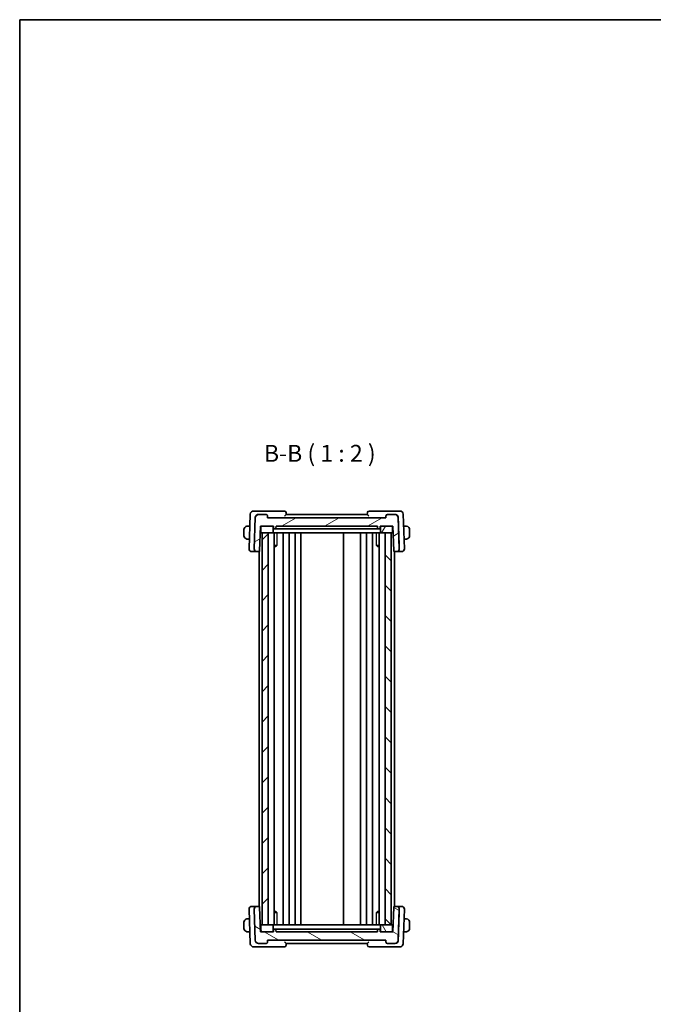
# Model space of a CAD drawing. Units: millimetres. Extents: x 22 to 3190, y 12 to 574.
# Drawn here: x 618 to 806, y 283 to 574 of the extents above; entities that cross this region are included whole.
import ezdxf

# ---------------------------------------------------------------- set-up
doc = ezdxf.new("R2010")
doc.units = ezdxf.units.MM
doc.header["$LTSCALE"] = 1.5
for name, color, linetype, lineweight in [('Border (ISO)', 7, 'Continuous', 35), ('Symbol (ISO)', 7, 'Continuous', 18), ('Visible (ISO)', 7, 'Continuous', 35), ('Visible Narrow (ISO)', 7, 'Continuous', 25)]:
    doc.layers.add(name, color=color, linetype=linetype, lineweight=lineweight)
doc.layers.add('Hatch (ISO)', color=1, linetype='Continuous', lineweight=18, true_color=0xff0000)
doc.styles.add('Note Text (TK)', font='MS PGothic.ttf')

# ---------------------------------------------------------------- blocks, each defined once
blk = doc.blocks.new('図面枠 tk図枠')
at = {"layer": 'Border (ISO)'}
for q in [(405.5, 289), (14.5, 8)]:
    blk.add_line((14.5, 289), q, dxfattribs=at)

msp = doc.modelspace()

# ---------------------------------------------------------------- hatches: boundary and pattern name
at = {"layer": 'Hatch (ISO)'}
h = msp.add_hatch(dxfattribs=at)
h.set_pattern_fill('ANSI31', color=256, scale=50.8, angle=-14.999978, style=0)
h.set_pattern_definition([(30, (589.25, -4), (-3.175, 5.49926), [])])
edge = h.paths.add_edge_path()
edge.add_ellipse((729.2406, 426.6065), major_axis=(-0.7193, 0.6947), ratio=1, start_angle=226, end_angle=314)
edge.add_line((729.2406, 427.6065), (727.1082, 427.6065))
edge.add_ellipse((727.1082, 427.1065), major_axis=(-0.3597, -0.3473), ratio=1, start_angle=226, end_angle=314)
edge.add_line((726.6085, 427.1239), (726.5905, 426.6065))
edge.add_line((726.5905, 426.6065), (691.5905, 426.6065))
edge.add_line((691.5905, 426.6065), (691.5724, 427.1239))
edge.add_ellipse((691.0727, 427.1065), major_axis=(0.3597, -0.3473), ratio=1, start_angle=46, end_angle=134)
edge.add_line((691.0727, 427.6065), (688.9403, 427.6065))
edge.add_ellipse((688.9403, 426.6065), major_axis=(0.7193, 0.6947), ratio=1, start_angle=46, end_angle=134)
edge.add_line((687.9409, 426.6414), (687.6194, 417.4344))
edge.add_ellipse((688.4189, 417.4065), major_axis=(-0.5755, -0.5557), ratio=1, start_angle=314, end_angle=406)
edge.add_line((688.4189, 416.6065), (689.0354, 416.6065))
edge.add_ellipse((689.0354, 416.8065), major_axis=(0.1439, 0.1389), ratio=1, start_angle=226, end_angle=314)
edge.add_line((689.2353, 416.7995), (689.4905, 424.1065))
edge.add_line((689.4905, 424.1065), (689.7905, 424.1065))
edge.add_line((689.7905, 424.1065), (692.9905, 424.1065))
edge.add_line((692.9905, 424.1065), (693.2905, 424.1065))
edge.add_line((693.2905, 424.1065), (693.3117, 423.4995))
edge.add_ellipse((693.5115, 423.5065), major_axis=(-0.1439, 0.1389), ratio=1, start_angle=46, end_angle=134)
edge.add_line((693.5115, 423.3065), (693.8694, 423.3065))
edge.add_ellipse((693.8694, 423.5065), major_axis=(0.1439, 0.1389), ratio=1, start_angle=226, end_angle=314)
edge.add_line((694.0693, 423.4995), (694.0905, 424.1065))
edge.add_line((694.0905, 424.1065), (724.0905, 424.1065))
edge.add_line((724.0905, 424.1065), (724.1117, 423.4995))
edge.add_ellipse((724.3115, 423.5065), major_axis=(-0.1439, 0.1389), ratio=1, start_angle=46, end_angle=134)
edge.add_line((724.3115, 423.3065), (724.6694, 423.3065))
edge.add_ellipse((724.6694, 423.5065), major_axis=(0.1439, 0.1389), ratio=1, start_angle=226, end_angle=314)
edge.add_line((724.8693, 423.4995), (724.8905, 424.1065))
edge.add_line((724.8905, 424.1065), (725.1905, 424.1065))
edge.add_line((725.1905, 424.1065), (728.3905, 424.1065))
edge.add_line((728.3905, 424.1065), (728.6905, 424.1065))
edge.add_line((728.6905, 424.1065), (728.9456, 416.7995))
edge.add_ellipse((729.1455, 416.8065), major_axis=(-0.1439, 0.1389), ratio=1, start_angle=46, end_angle=134)
edge.add_line((729.1455, 416.6065), (729.762, 416.6065))
edge.add_ellipse((729.762, 417.4065), major_axis=(0.5755, -0.5557), ratio=1, start_angle=314, end_angle=406)
edge.add_line((730.5615, 417.4344), (730.24, 426.6414))
h = msp.add_hatch(dxfattribs=at)
h.set_pattern_fill('ANSI31', color=256, scale=50.8, angle=14.999978, style=0)
h.set_pattern_definition([(60, (589.25, -4), (-5.49926, 3.175), [])])
edge = h.paths.add_edge_path()
edge.add_ellipse((728.3905, 422.3065), major_axis=(0, -0.2), ratio=1, start_angle=0, end_angle=90)
edge.add_line((728.5905, 422.3065), (728.5905, 423.9065))
edge.add_ellipse((728.3905, 423.9065), major_axis=(0.2, 0), ratio=1, start_angle=0, end_angle=90)
edge.add_line((728.3905, 424.1065), (725.1905, 424.1065))
edge.add_ellipse((725.1905, 423.9065), major_axis=(0, 0.2), ratio=1, start_angle=0, end_angle=90)
edge.add_line((724.9905, 423.9065), (724.9905, 422.3065))
edge.add_ellipse((725.1905, 422.3065), major_axis=(-0.2, 0), ratio=1, start_angle=0, end_angle=90)
edge.add_line((725.1905, 422.1065), (726.3905, 422.1065))
edge.add_line((726.3905, 422.1065), (728.1905, 422.1065))
edge.add_line((728.1905, 422.1065), (728.3905, 422.1065))
edge = h.paths.add_edge_path()
edge.add_ellipse((689.7905, 422.3065), major_axis=(-0.2, 0), ratio=1, start_angle=0, end_angle=90)
edge.add_line((689.7905, 422.1065), (689.9905, 422.1065))
edge.add_line((689.9905, 422.1065), (691.7905, 422.1065))
edge.add_line((691.7905, 422.1065), (692.9905, 422.1065))
edge.add_ellipse((692.9905, 422.3065), major_axis=(0, -0.2), ratio=1, start_angle=0, end_angle=90)
edge.add_line((693.1905, 422.3065), (693.1905, 423.9065))
edge.add_ellipse((692.9905, 423.9065), major_axis=(0.2, 0), ratio=1, start_angle=0, end_angle=90)
edge.add_line((692.9905, 424.1065), (689.7905, 424.1065))
edge.add_ellipse((689.7905, 423.9065), major_axis=(0, 0.2), ratio=1, start_angle=0, end_angle=90)
edge.add_line((689.5905, 423.9065), (689.5905, 422.3065))
h = msp.add_hatch(dxfattribs=at)
h.set_pattern_fill('ANSI31', color=256, scale=50.8, style=0)
h.set_pattern_definition([(45, (589.25, -4), (-4.49013, 4.49013), [])])
h.paths.add_polyline_path([(689.9905, 422.1065), (689.9905, 306.1065), (691.7905, 306.1065), (691.7905, 422.1065)])
h = msp.add_hatch(dxfattribs=at)
h.set_pattern_fill('ANSI31', color=256, scale=50.8, angle=90.00021, style=0)
h.set_pattern_definition([(135.0002, (589.25, -4), (-4.49011, -4.490145), [])])
h.paths.add_polyline_path([(726.3905, 422.1065), (726.3905, 306.1065), (728.1905, 306.1065), (728.1905, 422.1065)])
h = msp.add_hatch(dxfattribs=at)
h.set_pattern_fill('ANSI31', color=256, scale=50.8, angle=105.000246, style=0)
h.set_pattern_definition([(150.0002, (589.25, -4), (-3.17498, -5.49927), [])])
edge = h.paths.add_edge_path()
edge.add_ellipse((688.9403, 301.6065), major_axis=(0.7193, -0.6947), ratio=1, start_angle=226, end_angle=314)
edge.add_line((688.9403, 300.6065), (691.0727, 300.6065))
edge.add_ellipse((691.0727, 301.1065), major_axis=(0.3597, 0.3473), ratio=1, start_angle=226, end_angle=314)
edge.add_line((691.5724, 301.089), (691.5905, 301.6065))
edge.add_line((691.5905, 301.6065), (726.5905, 301.6065))
edge.add_line((726.5905, 301.6065), (726.6085, 301.089))
edge.add_ellipse((727.1082, 301.1065), major_axis=(-0.3597, 0.3473), ratio=1, start_angle=46, end_angle=134)
edge.add_line((727.1082, 300.6065), (729.2406, 300.6065))
edge.add_ellipse((729.2406, 301.6065), major_axis=(-0.7193, -0.6947), ratio=1, start_angle=46, end_angle=134)
edge.add_line((730.24, 301.5716), (730.5615, 310.7785))
edge.add_ellipse((729.762, 310.8065), major_axis=(0.5755, 0.5557), ratio=1, start_angle=314, end_angle=406)
edge.add_line((729.762, 311.6065), (729.1455, 311.6065))
edge.add_ellipse((729.1455, 311.4065), major_axis=(-0.1439, -0.1389), ratio=1, start_angle=226, end_angle=314)
edge.add_line((728.9456, 311.4134), (728.6905, 304.1065))
edge.add_line((728.6905, 304.1065), (728.3905, 304.1065))
edge.add_line((728.3905, 304.1065), (725.1905, 304.1065))
edge.add_line((725.1905, 304.1065), (724.8905, 304.1065))
edge.add_line((724.8905, 304.1065), (724.8693, 304.7134))
edge.add_ellipse((724.6694, 304.7065), major_axis=(0.1439, -0.1389), ratio=1, start_angle=46, end_angle=134)
edge.add_line((724.6694, 304.9065), (724.3115, 304.9065))
edge.add_ellipse((724.3115, 304.7065), major_axis=(-0.1439, -0.1389), ratio=1, start_angle=226, end_angle=314)
edge.add_line((724.1117, 304.7134), (724.0905, 304.1065))
edge.add_line((724.0905, 304.1065), (694.0905, 304.1065))
edge.add_line((694.0905, 304.1065), (694.0693, 304.7134))
edge.add_ellipse((693.8694, 304.7065), major_axis=(0.1439, -0.1389), ratio=1, start_angle=46, end_angle=134)
edge.add_line((693.8694, 304.9065), (693.5115, 304.9065))
edge.add_ellipse((693.5115, 304.7065), major_axis=(-0.1439, -0.1389), ratio=1, start_angle=226, end_angle=314)
edge.add_line((693.3117, 304.7134), (693.2905, 304.1065))
edge.add_line((693.2905, 304.1065), (692.9905, 304.1065))
edge.add_line((692.9905, 304.1065), (689.7905, 304.1065))
edge.add_line((689.7905, 304.1065), (689.4905, 304.1065))
edge.add_line((689.4905, 304.1065), (689.2353, 311.4134))
edge.add_ellipse((689.0354, 311.4065), major_axis=(0.1439, -0.1389), ratio=1, start_angle=46, end_angle=134)
edge.add_line((689.0354, 311.6065), (688.4189, 311.6065))
edge.add_ellipse((688.4189, 310.8065), major_axis=(-0.5755, 0.5557), ratio=1, start_angle=314, end_angle=406)
edge.add_line((687.6194, 310.7785), (687.9409, 301.5716))
h = msp.add_hatch(dxfattribs=at)
h.set_pattern_fill('ANSI31', color=256, scale=50.8, angle=75.000175, style=0)
h.set_pattern_definition([(120.0002, (589.25, -4), (-5.49925, -3.17502), [])])
edge = h.paths.add_edge_path()
edge.add_ellipse((689.7905, 305.9065), major_axis=(0, 0.2), ratio=1, start_angle=0, end_angle=90)
edge.add_line((689.5905, 305.9065), (689.5905, 304.3065))
edge.add_ellipse((689.7905, 304.3065), major_axis=(-0.2, 0), ratio=1, start_angle=0, end_angle=90)
edge.add_line((689.7905, 304.1065), (692.9905, 304.1065))
edge.add_ellipse((692.9905, 304.3065), major_axis=(0, -0.2), ratio=1, start_angle=0, end_angle=90)
edge.add_line((693.1905, 304.3065), (693.1905, 305.9065))
edge.add_ellipse((692.9905, 305.9065), major_axis=(0.2, 0), ratio=1, start_angle=0, end_angle=90)
edge.add_line((692.9905, 306.1065), (691.7905, 306.1065))
edge.add_line((691.7905, 306.1065), (689.9905, 306.1065))
edge.add_line((689.9905, 306.1065), (689.7905, 306.1065))
edge = h.paths.add_edge_path()
edge.add_ellipse((728.3905, 305.9065), major_axis=(0.2, 0), ratio=1, start_angle=0, end_angle=90)
edge.add_line((728.3905, 306.1065), (728.1905, 306.1065))
edge.add_line((728.1905, 306.1065), (726.3905, 306.1065))
edge.add_line((726.3905, 306.1065), (725.1905, 306.1065))
edge.add_ellipse((725.1905, 305.9065), major_axis=(0, 0.2), ratio=1, start_angle=0, end_angle=90)
edge.add_line((724.9905, 305.9065), (724.9905, 304.3065))
edge.add_ellipse((725.1905, 304.3065), major_axis=(-0.2, 0), ratio=1, start_angle=0, end_angle=90)
edge.add_line((725.1905, 304.1065), (728.3905, 304.1065))
edge.add_ellipse((728.3905, 304.3065), major_axis=(0, -0.2), ratio=1, start_angle=0, end_angle=90)
edge.add_line((728.5905, 304.3065), (728.5905, 305.9065))

# ---------------------------------------------------------------- linework, layer by layer
at = {"layer": 'Visible (ISO)'}
for p, q in [((688.7684, 428.6065), (687.4752, 428.6065)), ((696.5727, 428.6065), (688.7684, 428.6065)), ((729.4126, 428.6065), (721.6082, 428.6065)), ((730.7057, 428.6065), (729.4126, 428.6065)), ((686.4758, 427.6414), (686.1194, 417.4344)), ((687.9409, 426.6414), (687.6194, 417.4344)), ((691.0727, 427.6065), (688.9403, 427.6065)), ((691.5905, 426.6065), (691.5724, 427.1239)), ((691.5724, 427.1239), (691.5724, 427.1239)), ((691.5724, 427.1239), (691.5905, 426.6065)), ((726.5905, 426.6065), (691.5905, 426.6065)), ((697.0905, 427.6052), (697.0724, 428.1239)), ((721.0905, 427.6065), (697.0905, 427.6065)), ((721.1085, 428.1239), (721.0904, 427.6052)), ((726.6085, 427.1239), (726.5905, 426.6065)), ((729.2406, 427.6065), (727.1082, 427.6065)), ((730.5615, 417.4344), (730.24, 426.6414)), ((730.24, 426.6414), (730.24, 426.6414)), ((732.0616, 417.4344), (731.7051, 427.6414)), ((684.5905, 423.1065), (684.5905, 421.3065)), ((686.3524, 424.1065), (685.8449, 424.1065)), ((689.2353, 416.7995), (689.4905, 424.1065)), ((689.4905, 424.1065), (689.2353, 416.7995)), ((689.4905, 424.1065), (693.2905, 424.1065)), ((689.5905, 423.9065), (689.5905, 422.3065)), ((692.9905, 424.1065), (689.7905, 424.1065)), ((693.1905, 422.3065), (693.1905, 423.9065)), ((693.1905, 423.9065), (693.1905, 422.3065)), ((693.1905, 423.9065), (693.1905, 423.9065)), ((693.2905, 424.1065), (693.3117, 423.4995)), ((693.5115, 423.3065), (693.8694, 423.3065)), ((694.0693, 423.4995), (694.0905, 424.1065)), ((694.0905, 424.1065), (694.0693, 423.4995)), ((694.0693, 423.4995), (694.0693, 423.4995)), ((694.0905, 424.1065), (724.0905, 424.1065)), ((695.8692, 423.3065), (694.1639, 423.3065)), ((695.8692, 423.3065), (696.1415, 423.3065)), ((696.1415, 423.3065), (722.0394, 423.3065)), ((722.0394, 423.3065), (722.3118, 423.3065)), ((724.017, 423.3065), (722.3118, 423.3065)), ((724.0905, 424.1065), (724.1117, 423.4995)), ((724.3115, 423.3065), (724.6694, 423.3065)), ((724.8693, 423.4995), (724.8905, 424.1065)), ((724.8693, 423.4995), (724.8693, 423.4995)), ((724.8905, 424.1065), (728.6905, 424.1065)), ((724.9905, 423.9065), (724.9905, 422.3065)), ((728.3905, 424.1065), (725.1905, 424.1065)), ((728.5905, 422.3065), (728.5905, 423.9065)), ((728.5905, 423.9065), (728.5905, 423.9065)), ((728.5905, 423.9065), (728.5905, 422.3065)), ((728.6905, 424.1065), (728.9456, 416.7995)), ((732.3361, 424.1065), (731.8286, 424.1065)), ((733.5905, 421.3065), (733.5905, 423.1065)), ((685.8449, 420.3065), (686.2197, 420.3065)), ((689.4206, 422.1065), (689.7905, 422.1065)), ((689.7905, 422.1065), (692.9905, 422.1065)), ((689.9905, 422.1065), (689.9905, 306.1065)), ((691.7905, 422.1065), (689.9905, 422.1065)), ((691.7905, 306.1065), (691.7905, 422.1065)), ((692.9905, 422.1065), (693.3571, 422.1065)), ((693.1905, 422.3065), (693.1905, 422.3065)), ((695.4756, 422.1065), (693.3571, 422.1065)), ((693.5443, 422.1065), (693.5443, 306.1065)), ((695.4756, 422.1065), (695.7738, 422.1065)), ((695.7738, 422.1065), (722.4072, 422.1065)), ((696.2405, 422.1065), (696.2405, 306.1065)), ((697.9405, 422.1065), (697.9405, 306.1065)), ((699.7405, 422.1065), (699.7405, 306.1065)), ((701.4405, 422.1065), (701.4405, 306.1065)), ((714.0905, 422.1065), (714.0905, 306.1065)), ((719.0905, 422.1065), (719.0905, 306.1065)), ((720.8901, 422.1065), (720.8901, 306.1065)), ((722.4072, 422.1065), (722.7053, 422.1065)), ((722.5901, 422.1065), (722.5901, 306.1065)), ((724.8238, 422.1065), (722.7053, 422.1065)), ((724.6367, 422.1065), (724.6367, 306.1065)), ((724.8238, 422.1065), (725.1905, 422.1065)), ((725.1905, 422.1065), (728.3905, 422.1065)), ((726.3905, 422.1065), (726.3905, 306.1065)), ((728.1905, 422.1065), (726.3905, 422.1065)), ((728.1905, 306.1065), (728.1905, 422.1065)), ((728.1905, 422.1065), (728.1905, 306.1065)), ((728.3905, 422.1065), (728.7603, 422.1065)), ((728.5905, 422.3065), (728.5905, 422.3065)), ((731.9613, 420.3065), (732.3361, 420.3065)), ((689.2353, 416.7995), (689.2353, 416.7995)), ((693.5443, 418.3825), (694.3295, 418.3825)), ((694.0644, 418.1065), (693.5443, 418.1065)), ((694.0644, 418.1065), (694.25, 418.292)), ((723.8515, 418.3825), (724.6367, 418.3825)), ((724.1165, 418.1065), (723.9309, 418.292)), ((724.6367, 418.1065), (724.1165, 418.1065)), ((730.5616, 417.4344), (730.5615, 417.4344)), ((686.94, 416.6065), (686.9189, 416.6065)), ((686.94, 416.6065), (688.1647, 416.6065)), ((688.4189, 416.6065), (689.0354, 416.6065)), ((689.0354, 416.6065), (689.0905, 416.6065)), ((689.0905, 416.6142), (689.0905, 311.5987)), ((729.0905, 416.6142), (729.0905, 311.5987)), ((729.0905, 416.6065), (729.1455, 416.6065)), ((729.1455, 416.6065), (729.762, 416.6065)), ((730.0162, 416.6065), (731.2409, 416.6065)), ((731.262, 416.6065), (731.2409, 416.6065)), ((686.1194, 310.7785), (686.4758, 300.5716)), ((686.9189, 311.6065), (686.94, 311.6065)), ((688.1647, 311.6065), (686.94, 311.6065)), ((687.6194, 310.7785), (687.9409, 301.5716)), ((689.0354, 311.6065), (688.4189, 311.6065)), ((689.0905, 311.6065), (689.0354, 311.6065)), ((689.4905, 304.1065), (689.2353, 311.4134)), ((689.2353, 311.4134), (689.2353, 311.4134)), ((689.2353, 311.4134), (689.4905, 304.1065)), ((693.5443, 310.1065), (694.0644, 310.1065)), ((694.3295, 309.8304), (693.5443, 309.8304)), ((694.0644, 310.1065), (694.25, 309.9209)), ((724.6367, 309.8304), (723.8515, 309.8304)), ((724.1165, 310.1065), (723.9309, 309.9209)), ((724.1165, 310.1065), (724.6367, 310.1065)), ((728.9456, 311.4134), (728.6905, 304.1065)), ((729.1455, 311.6065), (729.0905, 311.6065)), ((729.762, 311.6065), (729.1455, 311.6065)), ((731.2409, 311.6065), (730.0162, 311.6065)), ((730.24, 301.5716), (730.5615, 310.7785)), ((730.5615, 310.7785), (730.5616, 310.7785)), ((731.2409, 311.6065), (731.262, 311.6065)), ((731.7051, 300.5716), (732.0616, 310.7785)), ((684.5905, 306.9065), (684.5905, 305.1065)), ((686.2197, 307.9065), (685.8449, 307.9065)), ((689.7905, 306.1065), (689.4206, 306.1065)), ((692.9905, 306.1065), (689.7905, 306.1065)), ((689.9905, 306.1065), (691.7905, 306.1065)), ((693.3571, 306.1065), (692.9905, 306.1065)), ((693.3571, 306.1065), (695.4756, 306.1065)), ((695.7738, 306.1065), (695.4756, 306.1065)), ((722.4072, 306.1065), (695.7738, 306.1065)), ((722.7053, 306.1065), (722.4072, 306.1065)), ((722.7053, 306.1065), (724.8238, 306.1065)), ((725.1905, 306.1065), (724.8238, 306.1065)), ((728.3905, 306.1065), (725.1905, 306.1065)), ((726.3905, 306.1065), (728.1905, 306.1065)), ((728.7603, 306.1065), (728.3905, 306.1065)), ((732.3361, 307.9065), (731.9613, 307.9065)), ((733.5905, 305.1065), (733.5905, 306.9065)), ((685.8449, 304.1065), (686.3524, 304.1065)), ((693.2905, 304.1065), (689.4905, 304.1065)), ((689.5905, 305.9065), (689.5905, 304.3065)), ((689.7905, 304.1065), (692.9905, 304.1065)), ((693.1905, 304.3065), (693.1905, 305.9065)), ((693.1905, 305.9065), (693.1905, 305.9065)), ((693.1905, 305.9065), (693.1905, 304.3065)), ((693.1905, 304.3065), (693.1905, 304.3065)), ((693.3117, 304.7134), (693.2905, 304.1065)), ((693.8694, 304.9065), (693.5115, 304.9065)), ((694.0905, 304.1065), (694.0693, 304.7134)), ((694.0693, 304.7134), (694.0693, 304.7134)), ((694.0693, 304.7134), (694.0905, 304.1065)), ((724.0905, 304.1065), (694.0905, 304.1065)), ((694.1639, 304.9065), (695.8692, 304.9065)), ((696.1415, 304.9065), (695.8692, 304.9065)), ((722.0394, 304.9065), (696.1415, 304.9065)), ((722.3118, 304.9065), (722.0394, 304.9065)), ((722.3118, 304.9065), (724.017, 304.9065)), ((724.1117, 304.7134), (724.0905, 304.1065)), ((724.6694, 304.9065), (724.3115, 304.9065)), ((724.8905, 304.1065), (724.8693, 304.7134)), ((724.8693, 304.7134), (724.8693, 304.7134)), ((728.6905, 304.1065), (724.8905, 304.1065)), ((724.9905, 305.9065), (724.9905, 304.3065)), ((725.1905, 304.1065), (728.3905, 304.1065)), ((728.5905, 304.3065), (728.5905, 305.9065)), ((728.5905, 305.9065), (728.5905, 305.9065)), ((728.5905, 305.9065), (728.5905, 304.3065)), ((728.5905, 304.3065), (728.5905, 304.3065)), ((731.8286, 304.1065), (732.3361, 304.1065)), ((688.9403, 300.6065), (691.0727, 300.6065)), ((691.5724, 301.089), (691.5905, 301.6065)), ((691.5724, 301.089), (691.5905, 301.6065)), ((691.5724, 301.089), (691.5724, 301.089)), ((691.5905, 301.6065), (726.5905, 301.6065)), ((697.0724, 300.089), (697.0905, 300.6077)), ((697.0905, 300.6065), (721.0905, 300.6065)), ((721.0904, 300.6077), (721.1085, 300.089)), ((726.5905, 301.6065), (726.6085, 301.089)), ((727.1082, 300.6065), (729.2406, 300.6065)), ((730.24, 301.5716), (730.24, 301.5716)), ((687.4752, 299.6065), (688.7684, 299.6065)), ((688.7684, 299.6065), (696.5727, 299.6065)), ((721.6082, 299.6065), (729.4126, 299.6065)), ((729.4126, 299.6065), (730.7057, 299.6065))]:
    msp.add_line(p, q, dxfattribs=at)
for centre, radius, start, end in [((687.4752, 427.6065), 1, 90, 178), ((696.5727, 428.1065), 0.5, 2, 90), ((721.6082, 428.1065), 0.5, 90, 178), ((730.7057, 427.6065), 1, 2, 90), ((688.9403, 426.6065), 1, 90, 178), ((691.0727, 427.1065), 0.5, 2, 90), ((727.1082, 427.1065), 0.5, 90, 178), ((729.2406, 426.6065), 1, 2, 90), ((689.7905, 423.9065), 0.2, 90, 180), ((692.9905, 423.9065), 0.2, 0, 90), ((693.5115, 423.5065), 0.2, 182, 270), ((693.8694, 423.5065), 0.2, 270, 358), ((724.3115, 423.5065), 0.2, 182, 270), ((724.6694, 423.5065), 0.2, 270, 358), ((725.1905, 423.9065), 0.2, 90, 180), ((728.3905, 423.9065), 0.2, 0, 90), ((689.7905, 422.3065), 0.2, 180, 270), ((692.9905, 422.3065), 0.2, 270, 0), ((725.1905, 422.3065), 0.2, 180, 270), ((728.3905, 422.3065), 0.2, 270, 0), ((686.9189, 417.4065), 0.8, 178, 270), ((688.4189, 417.4065), 0.8, 178, 270), ((689.0354, 416.8065), 0.2, 270, 358), ((729.1455, 416.8065), 0.2, 182, 270), ((729.762, 417.4065), 0.8, 270, 2), ((731.262, 417.4065), 0.8, 270, 2), ((686.9189, 310.8065), 0.8, 90, 182), ((688.4189, 310.8065), 0.8, 90, 182), ((689.0354, 311.4065), 0.2, 2, 90), ((729.1455, 311.4065), 0.2, 90, 178), ((729.762, 310.8065), 0.8, 358, 90), ((731.262, 310.8065), 0.8, 358, 90), ((689.7905, 305.9065), 0.2, 90, 180), ((692.9905, 305.9065), 0.2, 0, 90), ((725.1905, 305.9065), 0.2, 90, 180), ((728.3905, 305.9065), 0.2, 0, 90), ((689.7905, 304.3065), 0.2, 180, 270), ((692.9905, 304.3065), 0.2, 270, 0), ((693.5115, 304.7065), 0.2, 90, 178), ((693.8694, 304.7065), 0.2, 2, 90), ((724.3115, 304.7065), 0.2, 90, 178), ((724.6694, 304.7065), 0.2, 2, 90), ((725.1905, 304.3065), 0.2, 180, 270), ((728.3905, 304.3065), 0.2, 270, 0), ((687.4752, 300.6065), 1, 182, 270), ((688.9403, 301.6065), 1, 182, 270), ((691.0727, 301.1065), 0.5, 270, 358), ((727.1082, 301.1065), 0.5, 182, 270), ((729.2406, 301.6065), 1, 270, 358), ((730.7057, 300.6065), 1, 270, 358), ((696.5727, 300.1065), 0.5, 270, 358), ((721.6082, 300.1065), 0.5, 182, 270)]:
    msp.add_arc(centre, radius, start, end, dxfattribs=at)
for centre, major_axis, start_param, end_param in [((685.5905, 423.1065), (0, -1), 3.27485521, 4.71238898), ((732.5905, 423.1065), (1, 0), 0, 1.43753377), ((685.5905, 421.3065), (0, -1), 4.71238898, 6.14992275), ((732.5905, 421.3065), (1, 0), 4.84565154, 6.28318531), ((685.5905, 306.9065), (0, -1), 3.27485521, 4.71238898), ((732.5905, 306.9065), (1, 0), 0, 1.43753377), ((685.5905, 305.1065), (0, -1), 4.71238898, 6.14992275), ((732.5905, 305.1065), (1, 0), 4.84565154, 6.28318531)]:
    msp.add_ellipse(centre, major_axis=major_axis, ratio=0.99999969, start_param=start_param, end_param=end_param, dxfattribs=at)
for points, knots in [([(691.0727, 427.6065), (691.1345, 427.6065), (691.2003, 427.5943), (691.3229, 427.5444), (691.3795, 427.5062), (691.4689, 427.4178), (691.5077, 427.3618), (691.5574, 427.2437), (691.5704, 427.1824), (691.5724, 427.1239)], [0.2278515307, 0.2278515307, 0.2278515307, 0.2278515307, 0.2465668033, 0.2465668033, 0.2655550332, 0.2655550332, 0.2844173765, 0.2844173765, 0.3018034589, 0.3018034589, 0.3018034589, 0.3018034589]), ([(696.6609, 427.1239), (696.6617, 427.1248), (696.6625, 427.1256), (696.7141, 427.1807), (696.7649, 427.2346), (696.8603, 427.3364), (696.9059, 427.3853), (696.9972, 427.486), (697.0296, 427.5243), (697.0628, 427.5645), (697.073, 427.5773), (697.0869, 427.5964), (697.0906, 427.6027), (697.0905, 427.6052)], [-0.000351917, -0.000351917, -0.000351917, -0.000351917, 0, 0, 0.022421906, 0.022421906, 0.044431489, 0.044431489, 0.072431516, 0.072431516, 0.089417609, 0.089417609, 0.106149479, 0.106149479, 0.106149479, 0.106149479]), ([(721.0904, 427.6052), (721.0903, 427.6027), (721.0941, 427.5964), (721.108, 427.5773), (721.1181, 427.5645), (721.1514, 427.5243), (721.1837, 427.486), (721.275, 427.3853), (721.3207, 427.3364), (721.4161, 427.2346), (721.4668, 427.1807), (721.5184, 427.1256), (721.5192, 427.1248), (721.52, 427.1239)], [0, 0, 0, 0, 0.0107151633, 0.0107151633, 0.0215931324, 0.0215931324, 0.0395244728, 0.0395244728, 0.0536195073, 0.0536195073, 0.0679785948, 0.0679785948, 0.0682039641, 0.0682039641, 0.0682039641, 0.0682039641]), ([(730.24, 426.6413), (730.2398, 426.6485), (730.2395, 426.6556), (730.2386, 426.6709), (730.2381, 426.679), (730.2356, 426.7087), (730.2332, 426.7303), (730.2205, 426.8164), (730.2048, 426.8795), (730.1441, 427.0508), (730.0862, 427.1529), (729.9397, 427.3306), (729.8519, 427.4064), (729.706, 427.4932), (729.6577, 427.5169), (729.5607, 427.5552), (729.5128, 427.57), (729.4643, 427.5811)], [-0.132538269, -0.132538269, -0.132538269, -0.132538269, -0.130395894, -0.130395894, -0.127966425, -0.127966425, -0.121456114, -0.121456114, -0.101830752, -0.101830752, -0.066224154, -0.066224154, -0.031285966, -0.031285966, -0.015154627, -0.015154627, 0, 0, 0, 0]), ([(730.5614, 417.4392), (730.5102, 418.905), (730.4585, 420.3848), (730.3517, 423.4439), (730.2957, 425.048), (730.24, 426.6413)], [0.000000642, 0.000000642, 0.000000642, 0.000000642, 0.44011468, 0.44011468, 0.91840143, 0.91840143, 0.91840143, 0.91840143]), ([(685.5905, 424.1065), (685.5892, 424.1065), (685.587, 424.1065), (685.5841, 424.1064), (685.578, 424.1064), (685.5689, 424.1063), (685.5582, 424.1059), (685.5502, 424.1057), (685.5414, 424.1053), (685.5325, 424.1048), (685.524, 424.1043), (685.5154, 424.1037), (685.5072, 424.103), (685.4982, 424.1022), (685.4897, 424.1014), (685.4823, 424.1006), (685.47, 424.0993), (685.4609, 424.098), (685.4576, 424.0976)], [0.000000144, 0.000000144, 0.000000144, 0.000000144, 0.094244623, 0.094244623, 0.094244623, 0.296084967, 0.296084967, 0.296084967, 0.446134624, 0.446134624, 0.446134624, 0.588438527, 0.588438527, 0.588438527, 0.744229366, 0.744229366, 0.744229366, 1, 1, 1, 1]), ([(685.6385, 424.1065), (685.6282, 424.1065), (685.6188, 424.1064), (685.611, 424.1065), (685.6018, 424.1065), (685.5947, 424.1065), (685.5905, 424.1065)], [0.741726882, 0.741726882, 0.741726882, 0.741726882, 0.860546319, 0.860546319, 0.860546319, 1, 1, 1, 1]), ([(685.8449, 424.1065), (685.838, 424.1065), (685.8251, 424.1065), (685.8087, 424.1065), (685.7981, 424.1065), (685.786, 424.1065), (685.7731, 424.1065), (685.7619, 424.1065), (685.7501, 424.1065), (685.7381, 424.1065), (685.7267, 424.1065), (685.7153, 424.1065), (685.7041, 424.1065), (685.6927, 424.1065), (685.6816, 424.1065), (685.671, 424.1065), (685.6595, 424.1065), (685.6485, 424.1065), (685.6385, 424.1065)], [0, 0, 0, 0, 0.19035453, 0.19035453, 0.19035453, 0.313863222, 0.313863222, 0.313863222, 0.421406083, 0.421406083, 0.421406083, 0.523967972, 0.523967972, 0.523967972, 0.628134753, 0.628134753, 0.628134753, 0.741726882, 0.741726882, 0.741726882, 0.741726882]), ([(693.8694, 423.3065), (693.8694, 423.3065), (693.9373, 423.3065), (694.0921, 423.3065), (694.1639, 423.3065)], [-0.0521469704, -0.0521469704, -0.0521469704, -0.0521469704, -0.0223487016, 0, 0, 0, 0]), ([(724.017, 423.3065), (724.1128, 423.3065), (724.2609, 423.3065), (724.3109, 423.3065), (724.3115, 423.3065)], [-0.0521469705, -0.0521469705, -0.0521469705, -0.0521469705, -0.0223487017, -0.0003109249, -0.0003109249, -0.0003109249, -0.0003109249]), ([(732.5424, 424.1065), (732.5306, 424.1065), (732.5173, 424.1065), (732.5034, 424.1065), (732.4905, 424.1065), (732.4771, 424.1065), (732.4634, 424.1065), (732.4495, 424.1065), (732.4354, 424.1065), (732.4219, 424.1065), (732.4067, 424.1065), (732.3922, 424.1065), (732.3794, 424.1065), (732.3596, 424.1065), (732.344, 424.1065), (732.3361, 424.1065)], [0.258273118, 0.258273118, 0.258273118, 0.258273118, 0.393143911, 0.393143911, 0.393143911, 0.516901466, 0.516901466, 0.516901466, 0.642015716, 0.642015716, 0.642015716, 0.782669876, 0.782669876, 0.782669876, 1, 1, 1, 1]), ([(732.5905, 424.1064), (732.5881, 424.1064), (732.5849, 424.1064), (732.5809, 424.1065), (732.5716, 424.1065), (732.5581, 424.1065), (732.5424, 424.1065)], [0.000000157, 0.000000157, 0.000000157, 0.000000157, 0.07789573, 0.07789573, 0.07789573, 0.258273118, 0.258273118, 0.258273118, 0.258273118]), ([(732.7233, 424.0976), (732.7192, 424.0981), (732.7058, 424.0999), (732.6888, 424.1016), (732.6779, 424.1027), (732.6658, 424.1037), (732.6536, 424.1045), (732.6409, 424.1053), (732.6283, 424.1058), (732.6176, 424.1061), (732.6044, 424.1064), (732.5941, 424.1064), (732.5905, 424.1064)], [0, 0, 0, 0, 0.32158276, 0.32158276, 0.32158276, 0.52551233, 0.52551233, 0.52551233, 0.73736223, 0.73736223, 0.73736223, 1, 1, 1, 1]), ([(685.4576, 420.3153), (685.4617, 420.3148), (685.4751, 420.313), (685.4922, 420.3113), (685.503, 420.3102), (685.5152, 420.3092), (685.5274, 420.3084), (685.54, 420.3076), (685.5527, 420.3071), (685.5633, 420.3068), (685.5766, 420.3065), (685.5868, 420.3065), (685.5905, 420.3065)], [0, 0, 0, 0, 0.32158276, 0.32158276, 0.32158276, 0.52551233, 0.52551233, 0.52551233, 0.73736223, 0.73736223, 0.73736223, 1, 1, 1, 1]), ([(685.5905, 420.3065), (685.5928, 420.3065), (685.5961, 420.3065), (685.6001, 420.3065), (685.6093, 420.3064), (685.6228, 420.3065), (685.6385, 420.3065)], [0.000000157, 0.000000157, 0.000000157, 0.000000157, 0.07789573, 0.07789573, 0.07789573, 0.258273118, 0.258273118, 0.258273118, 0.258273118]), ([(685.6385, 420.3065), (685.6504, 420.3065), (685.6636, 420.3065), (685.6776, 420.3065), (685.6904, 420.3065), (685.7038, 420.3065), (685.7175, 420.3065), (685.7314, 420.3065), (685.7455, 420.3065), (685.759, 420.3065), (685.7743, 420.3065), (685.7888, 420.3065), (685.8015, 420.3065), (685.8213, 420.3065), (685.837, 420.3065), (685.8449, 420.3065)], [0.258273118, 0.258273118, 0.258273118, 0.258273118, 0.393143911, 0.393143911, 0.393143911, 0.516901466, 0.516901466, 0.516901466, 0.642015716, 0.642015716, 0.642015716, 0.782669876, 0.782669876, 0.782669876, 1, 1, 1, 1]), ([(732.3361, 420.3065), (732.343, 420.3065), (732.3559, 420.3065), (732.3722, 420.3065), (732.3829, 420.3065), (732.3949, 420.3065), (732.4078, 420.3065), (732.419, 420.3065), (732.4309, 420.3065), (732.4428, 420.3065), (732.4542, 420.3065), (732.4657, 420.3065), (732.4769, 420.3065), (732.4882, 420.3065), (732.4993, 420.3065), (732.5099, 420.3065), (732.5215, 420.3065), (732.5324, 420.3065), (732.5424, 420.3065)], [0, 0, 0, 0, 0.19035453, 0.19035453, 0.19035453, 0.313863222, 0.313863222, 0.313863222, 0.421406083, 0.421406083, 0.421406083, 0.523967972, 0.523967972, 0.523967972, 0.628134753, 0.628134753, 0.628134753, 0.741726882, 0.741726882, 0.741726882, 0.741726882]), ([(732.5424, 420.3065), (732.5528, 420.3065), (732.5622, 420.3065), (732.57, 420.3065), (732.5792, 420.3064), (732.5862, 420.3064), (732.5905, 420.3064)], [0.741726882, 0.741726882, 0.741726882, 0.741726882, 0.860546319, 0.860546319, 0.860546319, 1, 1, 1, 1]), ([(732.5905, 420.3064), (732.5918, 420.3064), (732.594, 420.3065), (732.5968, 420.3065), (732.6029, 420.3065), (732.6121, 420.3066), (732.6228, 420.307), (732.6307, 420.3072), (732.6395, 420.3076), (732.6485, 420.3081), (732.6569, 420.3086), (732.6655, 420.3092), (732.6738, 420.3099), (732.6827, 420.3107), (732.6913, 420.3115), (732.6987, 420.3123), (732.7109, 420.3137), (732.7201, 420.3149), (732.7233, 420.3153)], [0.000000144, 0.000000144, 0.000000144, 0.000000144, 0.094244623, 0.094244623, 0.094244623, 0.296084967, 0.296084967, 0.296084967, 0.446134624, 0.446134624, 0.446134624, 0.588438527, 0.588438527, 0.588438527, 0.744229366, 0.744229366, 0.744229366, 1, 1, 1, 1]), ([(729.762, 416.6065), (729.7624, 416.6065), (729.7627, 416.6065), (729.7926, 416.6065), (729.8325, 416.6081), (729.9377, 416.6238), (730.0003, 416.6398), (730.1363, 416.6949), (730.2089, 416.7374), (730.3489, 416.8542), (730.4131, 416.9305), (730.4969, 417.0823), (730.5232, 417.1498), (730.5568, 417.29), (730.5641, 417.3622), (730.5616, 417.4344)], [-0.144957296, -0.144957296, -0.144957296, -0.144957296, -0.144757354, -0.144757354, -0.125781199, -0.125781199, -0.10246202, -0.10246202, -0.074884892, -0.074884892, -0.043614229, -0.043614229, -0.021831078, -0.021831078, -0.000176719, -0.000176719, -0.000176719, -0.000176719]), ([(730.5614, 417.4392), (730.5614, 417.4384), (730.5614, 417.4376), (730.5615, 417.436), (730.5615, 417.4352), (730.5616, 417.4344)], [-0.000665238778, -0.000665238778, -0.000665238778, -0.000665238778, -0.000423267944, -0.000423267944, -0.000182469845, -0.000182469845, -0.000182469845, -0.000182469845]), ([(688.1647, 416.6065), (688.1838, 416.6065), (688.2578, 416.6065), (688.3662, 416.6065), (688.4189, 416.6065)], [0, 0, 0, 0, 0.012797596, 0.029859766, 0.029859766, 0.029859766, 0.029859766]), ([(729.762, 416.6065), (729.8016, 416.6065), (729.9063, 416.6065), (729.9908, 416.6065), (730.0162, 416.6065)], [-0.0041753526, -0.0041753526, -0.0041753526, -0.0041753526, 0.0086222435, 0.0256857048, 0.0256857048, 0.0256857048, 0.0256857048]), ([(688.4189, 311.6065), (688.3794, 311.6065), (688.2747, 311.6065), (688.1901, 311.6065), (688.1647, 311.6065)], [-0.0041740612, -0.0041740612, -0.0041740612, -0.0041740612, 0.0086222435, 0.0256857048, 0.0256857048, 0.0256857048, 0.0256857048]), ([(730.5616, 310.7785), (730.5641, 310.851), (730.5567, 310.9235), (730.5229, 311.0639), (730.4966, 311.1313), (730.4128, 311.2829), (730.3486, 311.359), (730.2087, 311.4756), (730.1362, 311.518), (729.9966, 311.5746), (729.9344, 311.5896), (729.8332, 311.6047), (729.7929, 311.6064), (729.7627, 311.6065), (729.7624, 311.6065), (729.762, 311.6065)], [-0.107731947, -0.107731947, -0.107731947, -0.107731947, -0.092005602, -0.092005602, -0.076276466, -0.076276466, -0.053686426, -0.053686426, -0.033744521, -0.033744521, -0.015774444, -0.015774444, 0, 0, 0.000164538, 0.000164538, 0.000164538, 0.000164538]), ([(730.0162, 311.6065), (729.9972, 311.6065), (729.9231, 311.6065), (729.8147, 311.6065), (729.762, 311.6065)], [0, 0, 0, 0, 0.012797596, 0.0298610574, 0.0298610574, 0.0298610574, 0.0298610574]), ([(730.24, 301.5716), (730.2957, 303.1653), (730.3517, 304.7697), (730.4586, 307.8289), (730.5102, 309.3083), (730.5614, 310.7737)], [0.000037371, 0.000037371, 0.000037371, 0.000037371, 0.478634994, 0.478634994, 0.918825082, 0.918825082, 0.918825082, 0.918825082]), ([(730.5616, 310.7785), (730.5615, 310.7777), (730.5615, 310.7769), (730.5614, 310.7753), (730.5614, 310.7745), (730.5614, 310.7737)], [-0.000512355213, -0.000512355213, -0.000512355213, -0.000512355213, -0.000249240958, -0.000249240958, -0.000000089391, -0.000000089391, -0.000000089391, -0.000000089391]), ([(685.5905, 307.9065), (685.5892, 307.9065), (685.587, 307.9065), (685.5841, 307.9064), (685.578, 307.9064), (685.5689, 307.9063), (685.5582, 307.9059), (685.5502, 307.9057), (685.5414, 307.9053), (685.5325, 307.9048), (685.524, 307.9043), (685.5154, 307.9037), (685.5072, 307.903), (685.4982, 307.9022), (685.4897, 307.9014), (685.4823, 307.9006), (685.47, 307.8993), (685.4609, 307.898), (685.4576, 307.8976)], [0.000000144, 0.000000144, 0.000000144, 0.000000144, 0.094244623, 0.094244623, 0.094244623, 0.296084967, 0.296084967, 0.296084967, 0.446134624, 0.446134624, 0.446134624, 0.588438527, 0.588438527, 0.588438527, 0.744229366, 0.744229366, 0.744229366, 1, 1, 1, 1]), ([(685.6385, 307.9065), (685.6282, 307.9065), (685.6188, 307.9064), (685.611, 307.9065), (685.6018, 307.9065), (685.5947, 307.9065), (685.5905, 307.9065)], [0.741726882, 0.741726882, 0.741726882, 0.741726882, 0.860546319, 0.860546319, 0.860546319, 1, 1, 1, 1]), ([(685.8449, 307.9065), (685.838, 307.9065), (685.8251, 307.9065), (685.8087, 307.9065), (685.7981, 307.9065), (685.786, 307.9065), (685.7731, 307.9065), (685.7619, 307.9065), (685.7501, 307.9065), (685.7381, 307.9065), (685.7267, 307.9065), (685.7153, 307.9065), (685.7041, 307.9065), (685.6927, 307.9065), (685.6816, 307.9065), (685.671, 307.9065), (685.6595, 307.9065), (685.6485, 307.9065), (685.6385, 307.9065)], [0, 0, 0, 0, 0.19035453, 0.19035453, 0.19035453, 0.313863222, 0.313863222, 0.313863222, 0.421406083, 0.421406083, 0.421406083, 0.523967972, 0.523967972, 0.523967972, 0.628134753, 0.628134753, 0.628134753, 0.741726882, 0.741726882, 0.741726882, 0.741726882]), ([(732.5424, 307.9065), (732.5306, 307.9065), (732.5173, 307.9065), (732.5034, 307.9065), (732.4905, 307.9065), (732.4771, 307.9065), (732.4634, 307.9065), (732.4495, 307.9065), (732.4354, 307.9065), (732.4219, 307.9065), (732.4067, 307.9065), (732.3922, 307.9065), (732.3794, 307.9065), (732.3596, 307.9065), (732.344, 307.9065), (732.3361, 307.9065)], [0.258273118, 0.258273118, 0.258273118, 0.258273118, 0.393143911, 0.393143911, 0.393143911, 0.516901466, 0.516901466, 0.516901466, 0.642015716, 0.642015716, 0.642015716, 0.782669876, 0.782669876, 0.782669876, 1, 1, 1, 1]), ([(732.5905, 307.9064), (732.5881, 307.9064), (732.5849, 307.9064), (732.5809, 307.9065), (732.5716, 307.9065), (732.5581, 307.9065), (732.5424, 307.9065)], [0.000000157, 0.000000157, 0.000000157, 0.000000157, 0.07789573, 0.07789573, 0.07789573, 0.258273118, 0.258273118, 0.258273118, 0.258273118]), ([(732.7233, 307.8976), (732.7192, 307.8981), (732.7058, 307.8999), (732.6888, 307.9016), (732.6779, 307.9027), (732.6658, 307.9037), (732.6536, 307.9045), (732.6409, 307.9053), (732.6283, 307.9058), (732.6176, 307.9061), (732.6044, 307.9064), (732.5941, 307.9064), (732.5905, 307.9064)], [0, 0, 0, 0, 0.32158276, 0.32158276, 0.32158276, 0.52551233, 0.52551233, 0.52551233, 0.73736223, 0.73736223, 0.73736223, 1, 1, 1, 1]), ([(685.4576, 304.1153), (685.4617, 304.1148), (685.4751, 304.113), (685.4922, 304.1113), (685.503, 304.1102), (685.5152, 304.1092), (685.5274, 304.1084), (685.54, 304.1076), (685.5527, 304.1071), (685.5633, 304.1068), (685.5766, 304.1065), (685.5868, 304.1065), (685.5905, 304.1065)], [0, 0, 0, 0, 0.32158276, 0.32158276, 0.32158276, 0.52551233, 0.52551233, 0.52551233, 0.73736223, 0.73736223, 0.73736223, 1, 1, 1, 1]), ([(685.5905, 304.1065), (685.5928, 304.1065), (685.5961, 304.1065), (685.6001, 304.1065), (685.6093, 304.1064), (685.6228, 304.1065), (685.6385, 304.1065)], [0.000000157, 0.000000157, 0.000000157, 0.000000157, 0.07789573, 0.07789573, 0.07789573, 0.258273118, 0.258273118, 0.258273118, 0.258273118]), ([(685.6385, 304.1065), (685.6504, 304.1065), (685.6636, 304.1065), (685.6776, 304.1065), (685.6904, 304.1065), (685.7038, 304.1065), (685.7175, 304.1065), (685.7314, 304.1065), (685.7455, 304.1065), (685.759, 304.1065), (685.7743, 304.1065), (685.7888, 304.1065), (685.8015, 304.1065), (685.8213, 304.1065), (685.837, 304.1065), (685.8449, 304.1065)], [0.258273118, 0.258273118, 0.258273118, 0.258273118, 0.393143911, 0.393143911, 0.393143911, 0.516901466, 0.516901466, 0.516901466, 0.642015716, 0.642015716, 0.642015716, 0.782669876, 0.782669876, 0.782669876, 1, 1, 1, 1]), ([(694.1639, 304.9065), (694.0681, 304.9065), (693.9192, 304.9065), (693.8694, 304.9065), (693.8694, 304.9065)], [-0.0521469705, -0.0521469705, -0.0521469705, -0.0521469705, -0.0223487017, 0, 0, 0, 0]), ([(724.3115, 304.9065), (724.3107, 304.9065), (724.2427, 304.9065), (724.0889, 304.9065), (724.017, 304.9065)], [-0.0518395796, -0.0518395796, -0.0518395796, -0.0518395796, -0.0223487016, 0, 0, 0, 0]), ([(732.3361, 304.1065), (732.343, 304.1065), (732.3559, 304.1065), (732.3722, 304.1065), (732.3829, 304.1065), (732.3949, 304.1065), (732.4078, 304.1065), (732.419, 304.1065), (732.4309, 304.1065), (732.4428, 304.1065), (732.4542, 304.1065), (732.4657, 304.1065), (732.4769, 304.1065), (732.4882, 304.1065), (732.4993, 304.1065), (732.5099, 304.1065), (732.5215, 304.1065), (732.5324, 304.1065), (732.5424, 304.1065)], [0, 0, 0, 0, 0.19035453, 0.19035453, 0.19035453, 0.313863222, 0.313863222, 0.313863222, 0.421406083, 0.421406083, 0.421406083, 0.523967972, 0.523967972, 0.523967972, 0.628134753, 0.628134753, 0.628134753, 0.741726882, 0.741726882, 0.741726882, 0.741726882]), ([(732.5424, 304.1065), (732.5528, 304.1065), (732.5622, 304.1065), (732.57, 304.1065), (732.5792, 304.1064), (732.5862, 304.1064), (732.5905, 304.1064)], [0.741726882, 0.741726882, 0.741726882, 0.741726882, 0.860546319, 0.860546319, 0.860546319, 1, 1, 1, 1]), ([(732.5905, 304.1064), (732.5918, 304.1064), (732.594, 304.1065), (732.5968, 304.1065), (732.6029, 304.1065), (732.6121, 304.1066), (732.6228, 304.107), (732.6307, 304.1072), (732.6395, 304.1076), (732.6485, 304.1081), (732.6569, 304.1086), (732.6655, 304.1092), (732.6738, 304.1099), (732.6827, 304.1107), (732.6913, 304.1115), (732.6987, 304.1123), (732.7109, 304.1137), (732.7201, 304.1149), (732.7233, 304.1153)], [0.000000144, 0.000000144, 0.000000144, 0.000000144, 0.094244623, 0.094244623, 0.094244623, 0.296084967, 0.296084967, 0.296084967, 0.446134624, 0.446134624, 0.446134624, 0.588438527, 0.588438527, 0.588438527, 0.744229366, 0.744229366, 0.744229366, 1, 1, 1, 1]), ([(691.5724, 301.089), (691.5704, 301.0305), (691.5574, 300.9692), (691.5077, 300.8511), (691.4689, 300.7951), (691.3795, 300.7067), (691.3229, 300.6685), (691.2003, 300.6186), (691.1345, 300.6065), (691.0727, 300.6065)], [0.001476261, 0.001476261, 0.001476261, 0.001476261, 0.0188623433, 0.0188623433, 0.0377246867, 0.0377246867, 0.0567129165, 0.0567129165, 0.0754281891, 0.0754281891, 0.0754281891, 0.0754281891]), ([(697.0905, 300.6077), (697.0906, 300.6102), (697.0869, 300.6165), (697.073, 300.6356), (697.0628, 300.6484), (697.0296, 300.6886), (696.9972, 300.7269), (696.9059, 300.8276), (696.8603, 300.8766), (696.7649, 300.9783), (696.7141, 301.0322), (696.6625, 301.0873), (696.6617, 301.0882), (696.6609, 301.089)], [0, 0, 0, 0, 0.0107151633, 0.0107151633, 0.0215931324, 0.0215931324, 0.0395244728, 0.0395244728, 0.0536195073, 0.0536195073, 0.0679785948, 0.0679785948, 0.0682039641, 0.0682039641, 0.0682039641, 0.0682039641]), ([(721.52, 301.089), (721.5192, 301.0882), (721.5184, 301.0873), (721.4668, 301.0322), (721.4161, 300.9783), (721.3207, 300.8766), (721.275, 300.8276), (721.1837, 300.7269), (721.1514, 300.6886), (721.1181, 300.6484), (721.108, 300.6356), (721.0941, 300.6165), (721.0903, 300.6102), (721.0904, 300.6077)], [-0.000351917, -0.000351917, -0.000351917, -0.000351917, 0, 0, 0.022421906, 0.022421906, 0.044431489, 0.044431489, 0.072431516, 0.072431516, 0.089417609, 0.089417609, 0.106149479, 0.106149479, 0.106149479, 0.106149479]), ([(729.4643, 300.6318), (729.5609, 300.654), (729.6547, 300.6906), (729.8423, 300.7993), (729.931, 300.874), (730.0793, 301.0496), (730.1383, 301.1505), (730.2022, 301.3235), (730.2193, 301.3898), (730.2329, 301.4802), (730.2355, 301.5025), (730.238, 301.5331), (730.2386, 301.5414), (730.2395, 301.557), (730.2398, 301.5643), (730.24, 301.5716)], [-0.132904936, -0.132904936, -0.132904936, -0.132904936, -0.102613989, -0.102613989, -0.067658999, -0.067658999, -0.032169757, -0.032169757, -0.011459834, -0.011459834, -0.004719429, -0.004719429, -0.002228565, -0.002228565, -0.000039498, -0.000039498, -0.000039498, -0.000039498])]:
    msp.add_open_spline(points, degree=3, knots=knots, dxfattribs=at)
for points in [[(724.8905, 424.1065), (724.8834, 423.9041), (724.8763, 423.7018), (724.8693, 423.4995)], [(724.8693, 304.7134), (724.8763, 304.5111), (724.8834, 304.3088), (724.8905, 304.1065)]]:
    msp.add_open_spline(points, degree=3, dxfattribs=at)
at = {"layer": 'Visible Narrow (ISO)'}
for p, q in [((694.3295, 422.1065), (694.3295, 418.3825)), ((723.8515, 418.3825), (723.8515, 422.1065)), ((694.3295, 309.8304), (694.3295, 306.1065)), ((723.8515, 306.1065), (723.8515, 309.8304))]:
    msp.add_line(p, q, dxfattribs=at)
for points, knots in [([(694.2501, 418.2922), (694.2554, 418.2975), (694.2614, 418.3038), (694.2854, 418.3303), (694.3069, 418.3556), (694.3295, 418.3825)], [0.1045669455, 0.1045669455, 0.1045669455, 0.1045669455, 0.1098900218, 0.1098900218, 0.124076192, 0.124076192, 0.124076192, 0.124076192]), ([(723.8515, 418.3825), (723.8741, 418.3556), (723.8955, 418.3303), (723.9196, 418.3038), (723.9255, 418.2975), (723.9309, 418.2922)], [0.0596910071, 0.0596910071, 0.0596910071, 0.0596910071, 0.0738771773, 0.0738771773, 0.0792002059, 0.0792002059, 0.0792002059, 0.0792002059]), ([(694.3295, 309.8304), (694.3069, 309.8573), (694.2854, 309.8826), (694.2614, 309.9091), (694.2554, 309.9154), (694.2501, 309.9208)], [0.3496288064, 0.3496288064, 0.3496288064, 0.3496288064, 0.3638149801, 0.3638149801, 0.3691380686, 0.3691380686, 0.3691380686, 0.3691380686]), ([(723.9309, 309.9208), (723.9255, 309.9154), (723.9196, 309.9091), (723.8955, 309.8826), (723.8741, 309.8573), (723.8515, 309.8304)], [0.3945047835, 0.3945047835, 0.3945047835, 0.3945047835, 0.3998278244, 0.3998278244, 0.4140139981, 0.4140139981, 0.4140139981, 0.4140139981])]:
    msp.add_open_spline(points, degree=3, knots=knots, dxfattribs=at)

# ---------------------------------------------------------------- block references
at = {"xscale": 2, "yscale": 2, "zscale": 2}
msp.add_blockref('図面枠 tk図枠', (589.25, -4), dxfattribs=at)

# ---------------------------------------------------------------- texts
at = {"layer": 'Symbol (ISO)', "color": 7, "insert": (690.5117, 441.6134), "char_height": 5, "attachment_point": 7, "style": 'Note Text (TK)'}
msp.add_mtext('B-B ( 1 : 2 )', dxfattribs=at)

doc.saveas('drawing.dxf')
